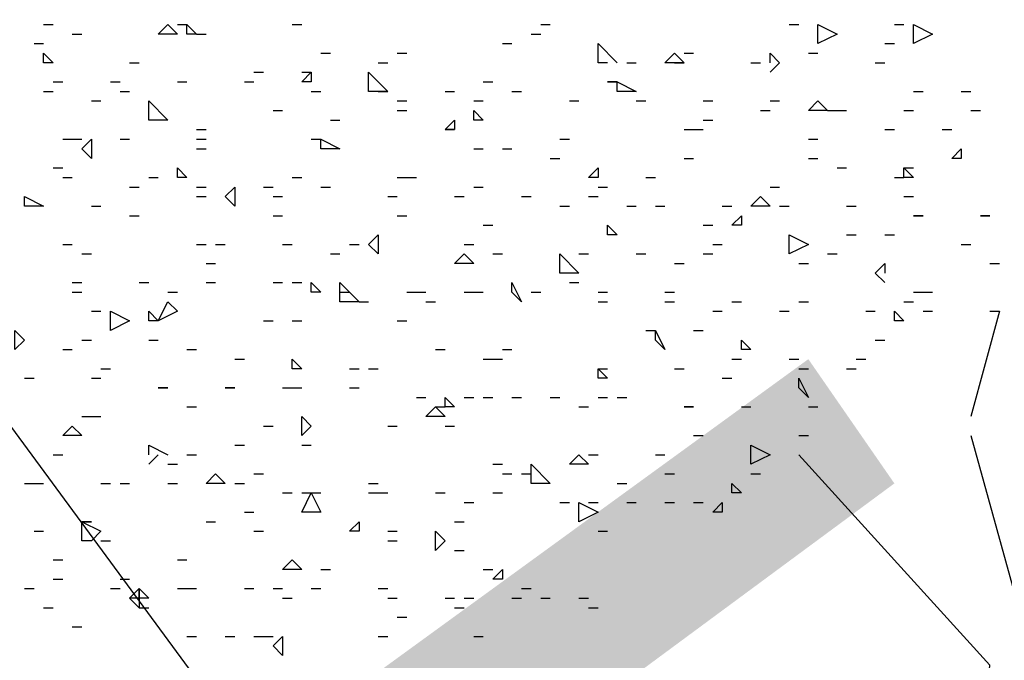
# Model space of a CAD drawing. Units: millimetres. Extents: x 1673208 to 1673933, y 2368702 to 2369513.
# Drawn here: x 1673592 to 1673598, y 2368989 to 2368993 of the extents above; entities that cross this region are included whole.
import ezdxf

# ---------------------------------------------------------------- set-up
doc = ezdxf.new("R2010")
doc.units = ezdxf.units.MM
doc.layers.get('0').update_dxf_attribs({"color": 30, "lineweight": 30})
doc.layers.get('Defpoints').update_dxf_attribs({"color": 4})
doc.layers.add('PDF _Геометрия', color=3, linetype='Continuous')
doc.layers.add('PDF _Сплошная заливка', color=7, linetype='Continuous')
doc.styles.add('GPE', font='simplex.shx', dxfattribs={"width": 0.8})
doc.dimstyles.new('1-500м1-1$0', dxfattribs={"dimtxt": 2.5, "dimasz": 1.5, "dimexe": 1, "dimexo": 0, "dimgap": 1, "dimtad": 1, "dimlfac": 0.5, "dimzin": 1, "dimtxsty": 'GPE', "dimblk": 'OBLIQUE', "dimcen": 0, "dimdle": 1, "dimclrt": 256, "dimadec": 0, "dimazin": 3, "dimtfac": 1, "dimtmove": 1, "dimatfit": 3, "dimldrblk": 'OBLIQUE', "dimfxl": 3, "dimfxlon": 1, "dimtfill": 1, "dimarcsym": 0})

# ---------------------------------------------------------------- blocks, each defined once
blk = doc.blocks.new('_Oblique')
at = {"color": 0, "linetype": 'ByBlock', "lineweight": -2}
blk.add_line((-0.5, -0.5), (0.5, 0.5), dxfattribs=at)
blk = doc.blocks.new('*D8')
at = {"color": 0, "linetype": 'ByBlock', "lineweight": -2, "transparency": 16777216}
for p, q in [((1673737.5136, 2368974.7683), (1673739.8059, 2368971.4904)), ((1673482.729, 2368792.9336), (1673740.0523, 2368972.8829)), ((1673481.8293, 2368795.9651), (1673484.1216, 2368792.6871))]:
    blk.add_line(p, q, dxfattribs=at)
at = {"layer": 'Defpoints', "color": 0, "linetype": 'ByBlock', "transparency": 16777216}
for p in [(1673717.0856, 2369003.9799), (1673739.2328, 2368972.3099), (1673461.4013, 2368825.1767)]:
    blk.add_point(p, dxfattribs=at)
at = {"color": 0, "linetype": 'ByBlock', "lineweight": -2, "transparency": 16777216, "xscale": 1.5, "yscale": 1.5, "zscale": 1.5}
for p, rotation in [((1673739.2328, 2368972.3099), 34.96557452562289), ((1673483.5485, 2368793.5066), 214.9655745256229)]:
    blk.add_blockref('_Oblique', p, dxfattribs=dict(at, rotation=rotation))
at = {"linetype": 'ByBlock', "transparency": 16777216, "insert": (1673609.9648, 2368884.9472), "char_height": 2.5, "attachment_point": 5, "rotation": 34.96557, "style": 'GPE', "bg_fill": 3, "box_fill_scale": 1.1, "bg_fill_color": 256, "bg_fill_true_color": 13158600, "bg_fill_transparency": 0}
blk.add_mtext('156,00', dxfattribs=at)

msp = doc.modelspace()

# ---------------------------------------------------------------- linework, layer by layer
at = {"layer": 'PDF _Геометрия', "color": 7, "linetype": 'ByBlock', "lineweight": 25}
msp.add_lwpolyline([(1673599.9861, 2369013.8222), (1673606.155, 2369018.3255, 2.865592), (1673587.2164, 2369044.1733), (1673581.0475, 2369039.6083, 0.484474), (1673548.5373, 2369015.7345), (1673542.3684, 2369011.1695, 2.871194), (1673561.3069, 2368985.3835), (1673567.4759, 2368989.8868, 0.48289)], format="xyb", close=True, dxfattribs=at)
at = {"layer": 'PDF _Геометрия', "color": 5, "linetype": 'ByBlock', "lineweight": 25}
msp.add_lwpolyline([(1673582.7131, 2369003.2733), (1673602.0835, 2368976.932)], dxfattribs=at)
at = {"layer": 'PDF _Геометрия', "linetype": 'ByBlock', "lineweight": 25}
for points in [[(1673592.0898, 2368993.4031), (1673592.1515, 2368993.4031)], [(1673592.9535, 2368993.4031), (1673593.0152, 2368993.4031)], [(1673593.6938, 2368993.4031), (1673593.7554, 2368993.4031)], [(1673595.2977, 2368993.4031), (1673595.3594, 2368993.4031)], [(1673596.9016, 2368993.4031), (1673596.9633, 2368993.4031)], [(1673597.5802, 2368993.4031), (1673597.6419, 2368993.4031)], [(1673592.2749, 2368993.3414), (1673592.3366, 2368993.3414)], [(1673593.0769, 2368993.3414), (1673593.1386, 2368993.3414)], [(1673595.236, 2368993.3414), (1673595.2977, 2368993.3414)], [(1673592.0281, 2368993.2797), (1673592.0898, 2368993.2797)], [(1673595.0509, 2368993.2797), (1673595.1126, 2368993.2797)], [(1673595.7295, 2368993.1563), (1673595.6678, 2368993.1563), (1673595.6678, 2368993.2797), (1673595.7912, 2368993.1563)], [(1673597.5185, 2368993.2797), (1673597.5802, 2368993.2797)], [(1673593.8788, 2368993.218), (1673593.9405, 2368993.218)], [(1673594.3723, 2368993.218), (1673594.434, 2368993.218)], [(1673596.223, 2368993.218), (1673596.2847, 2368993.218)], [(1673596.7782, 2368993.1563), (1673596.7782, 2368993.218), (1673596.8399, 2368993.1563), (1673596.7782, 2368993.0946)], [(1673597.025, 2368993.218), (1673597.0867, 2368993.218)], [(1673592.645, 2368993.1563), (1673592.7067, 2368993.1563)], [(1673594.249, 2368993.1563), (1673594.3106, 2368993.1563)], [(1673595.8529, 2368993.1563), (1673595.9146, 2368993.1563)], [(1673596.1613, 2368993.1563), (1673596.223, 2368993.1563)], [(1673596.6548, 2368993.1563), (1673596.7165, 2368993.1563)], [(1673597.4568, 2368993.1563), (1673597.5185, 2368993.1563)], [(1673593.447, 2368993.0946), (1673593.5087, 2368993.0946)], [(1673593.7554, 2368993.0946), (1673593.8171, 2368993.0946)], [(1673592.1515, 2368993.0329), (1673592.2132, 2368993.0329)], [(1673592.5217, 2368993.0329), (1673592.5833, 2368993.0329)], [(1673592.9535, 2368993.0329), (1673593.0152, 2368993.0329)], [(1673593.3853, 2368993.0329), (1673593.447, 2368993.0329)], [(1673594.9275, 2368993.0329), (1673594.9892, 2368993.0329)], [(1673592.0898, 2368992.9712), (1673592.1515, 2368992.9712)], [(1673592.5833, 2368992.9712), (1673592.645, 2368992.9712)], [(1673593.8171, 2368992.9712), (1673593.8788, 2368992.9712)], [(1673594.249, 2368992.9712), (1673594.3106, 2368992.9712)], [(1673594.6808, 2368992.9712), (1673594.7425, 2368992.9712)], [(1673595.1126, 2368992.9712), (1673595.1743, 2368992.9712)], [(1673597.7036, 2368992.9712), (1673597.7652, 2368992.9712)], [(1673598.012, 2368992.9712), (1673598.0737, 2368992.9712)], [(1673592.3983, 2368992.9095), (1673592.46, 2368992.9095)], [(1673594.3723, 2368992.9095), (1673594.434, 2368992.9095)], [(1673594.8658, 2368992.9095), (1673594.9275, 2368992.9095)], [(1673595.4827, 2368992.9095), (1673595.5444, 2368992.9095)], [(1673595.9146, 2368992.9095), (1673595.9763, 2368992.9095)], [(1673596.3464, 2368992.9095), (1673596.4081, 2368992.9095)], [(1673596.7782, 2368992.9095), (1673596.8399, 2368992.9095)], [(1673593.5704, 2368992.8479), (1673593.6321, 2368992.8479)], [(1673594.3723, 2368992.8479), (1673594.434, 2368992.8479)], [(1673596.7165, 2368992.8479), (1673596.7782, 2368992.8479)], [(1673597.1483, 2368992.8479), (1673597.21, 2368992.8479), (1673597.2717, 2368992.8479)], [(1673597.6419, 2368992.8479), (1673597.7036, 2368992.8479)], [(1673598.0737, 2368992.8479), (1673598.1354, 2368992.8479)], [(1673593.9405, 2368992.7862), (1673594.0022, 2368992.7862)], [(1673596.3464, 2368992.7862), (1673596.4081, 2368992.7862)], [(1673593.0769, 2368992.7245), (1673593.1386, 2368992.7245)], [(1673594.6808, 2368992.7245), (1673594.7425, 2368992.7245)], [(1673596.223, 2368992.7245), (1673596.2847, 2368992.7245), (1673596.3464, 2368992.7245)], [(1673597.5185, 2368992.7245), (1673597.5802, 2368992.7245)], [(1673597.8886, 2368992.7245), (1673597.9503, 2368992.7245)], [(1673592.2132, 2368992.6628), (1673592.2749, 2368992.6628), (1673592.3366, 2368992.6628)], [(1673592.5833, 2368992.6628), (1673592.645, 2368992.6628)], [(1673593.0769, 2368992.6628), (1673593.1386, 2368992.6628)], [(1673593.8171, 2368992.6628), (1673593.8788, 2368992.6628)], [(1673595.4211, 2368992.6628), (1673595.4827, 2368992.6628)], [(1673597.025, 2368992.6628), (1673597.0867, 2368992.6628)], [(1673593.0769, 2368992.6011), (1673593.1386, 2368992.6011)], [(1673594.8658, 2368992.6011), (1673594.9275, 2368992.6011)], [(1673595.0509, 2368992.6011), (1673595.1126, 2368992.6011)], [(1673595.3594, 2368992.5394), (1673595.4211, 2368992.5394)], [(1673596.223, 2368992.5394), (1673596.2847, 2368992.5394)], [(1673597.025, 2368992.5394), (1673597.0867, 2368992.5394)], [(1673592.1515, 2368992.4777), (1673592.2132, 2368992.4777)], [(1673597.21, 2368992.4777), (1673597.2717, 2368992.4777)], [(1673597.6419, 2368992.4777), (1673597.7036, 2368992.4777)], [(1673592.2132, 2368992.416), (1673592.2749, 2368992.416)], [(1673592.7684, 2368992.416), (1673592.8301, 2368992.416)], [(1673593.6938, 2368992.416), (1673593.7554, 2368992.416)], [(1673594.3723, 2368992.416), (1673594.434, 2368992.416), (1673594.4957, 2368992.416)], [(1673595.9763, 2368992.416), (1673596.0379, 2368992.416)], [(1673597.5802, 2368992.416), (1673597.6419, 2368992.416)], [(1673592.645, 2368992.3543), (1673592.7067, 2368992.3543)], [(1673593.0769, 2368992.3543), (1673593.1386, 2368992.3543)], [(1673593.5087, 2368992.3543), (1673593.5704, 2368992.3543)], [(1673593.8788, 2368992.3543), (1673593.9405, 2368992.3543)], [(1673594.8658, 2368992.3543), (1673594.9275, 2368992.3543)], [(1673595.6678, 2368992.3543), (1673595.7295, 2368992.3543)], [(1673596.7782, 2368992.3543), (1673596.8399, 2368992.3543)], [(1673593.0769, 2368992.2927), (1673593.1386, 2368992.2927)], [(1673593.5704, 2368992.2927), (1673593.6321, 2368992.2927)], [(1673594.3106, 2368992.2927), (1673594.3723, 2368992.2927)], [(1673594.7425, 2368992.2927), (1673594.8042, 2368992.2927)], [(1673595.1743, 2368992.2927), (1673595.236, 2368992.2927)], [(1673595.6061, 2368992.2927), (1673595.6678, 2368992.2927)], [(1673597.6419, 2368992.2927), (1673597.7036, 2368992.2927)], [(1673592.3983, 2368992.231), (1673592.46, 2368992.231)], [(1673595.4211, 2368992.231), (1673595.4827, 2368992.231)], [(1673595.8529, 2368992.231), (1673595.9146, 2368992.231)], [(1673596.0379, 2368992.231), (1673596.0996, 2368992.231)], [(1673596.4698, 2368992.231), (1673596.5315, 2368992.231)], [(1673596.8399, 2368992.231), (1673596.9016, 2368992.231)], [(1673597.2717, 2368992.231), (1673597.3334, 2368992.231)], [(1673592.645, 2368992.1693), (1673592.7067, 2368992.1693)], [(1673593.5704, 2368992.1693), (1673593.6321, 2368992.1693)], [(1673594.3723, 2368992.1693), (1673594.434, 2368992.1693)], [(1673594.9275, 2368992.1076), (1673594.9892, 2368992.1076)], [(1673596.3464, 2368992.1076), (1673596.4081, 2368992.1076)], [(1673597.2717, 2368992.0459), (1673597.3334, 2368992.0459)], [(1673597.5185, 2368992.0459), (1673597.5802, 2368992.0459)], [(1673592.2132, 2368991.9842), (1673592.2749, 2368991.9842)], [(1673593.0769, 2368991.9842), (1673593.1386, 2368991.9842)], [(1673593.2002, 2368991.9842), (1673593.2619, 2368991.9842)], [(1673593.6321, 2368991.9842), (1673593.6938, 2368991.9842)], [(1673594.0639, 2368991.9842), (1673594.1256, 2368991.9842)], [(1673594.8042, 2368991.9842), (1673594.8658, 2368991.9842)], [(1673596.4081, 2368991.9842), (1673596.4698, 2368991.9842)], [(1673598.012, 2368991.9842), (1673598.0737, 2368991.9842)], [(1673592.3366, 2368991.9225), (1673592.3983, 2368991.9225)], [(1673593.9405, 2368991.9225), (1673594.0022, 2368991.9225)], [(1673594.9892, 2368991.9225), (1673595.0509, 2368991.9225)], [(1673595.5444, 2368991.9225), (1673595.6061, 2368991.9225)], [(1673595.9146, 2368991.9225), (1673595.9763, 2368991.9225)], [(1673596.3464, 2368991.9225), (1673596.4081, 2368991.9225)], [(1673597.1483, 2368991.9225), (1673597.21, 2368991.9225)], [(1673593.1386, 2368991.8608), (1673593.2002, 2368991.8608)], [(1673596.1613, 2368991.8608), (1673596.223, 2368991.8608)], [(1673596.9633, 2368991.8608), (1673597.025, 2368991.8608)], [(1673597.5185, 2368991.7375), (1673597.4568, 2368991.7991), (1673597.5185, 2368991.8608), (1673597.5185, 2368991.7991)], [(1673598.1971, 2368991.8608), (1673598.2588, 2368991.8608)], [(1673592.2749, 2368991.7375), (1673592.3366, 2368991.7375)], [(1673592.2749, 2368991.6758), (1673592.3366, 2368991.6758)], [(1673592.7067, 2368991.7375), (1673592.7684, 2368991.7375)], [(1673592.8918, 2368991.6758), (1673592.9535, 2368991.6758)], [(1673593.1386, 2368991.7375), (1673593.2002, 2368991.7375)], [(1673593.5704, 2368991.7375), (1673593.6321, 2368991.7375)], [(1673593.6938, 2368991.7375), (1673593.7554, 2368991.7375)], [(1673594.0022, 2368991.6758), (1673594.0639, 2368991.6758)], [(1673594.434, 2368991.6758), (1673594.4957, 2368991.6758), (1673594.5574, 2368991.6758)], [(1673594.8042, 2368991.6758), (1673594.8658, 2368991.6758), (1673594.9275, 2368991.6758)], [(1673595.236, 2368991.6758), (1673595.2977, 2368991.6758)], [(1673595.4827, 2368991.7375), (1673595.5444, 2368991.7375)], [(1673595.6678, 2368991.6758), (1673595.7295, 2368991.6758)], [(1673596.0996, 2368991.6758), (1673596.1613, 2368991.6758)], [(1673597.7036, 2368991.6758), (1673597.7652, 2368991.6758), (1673597.8269, 2368991.6758)], [(1673594.1256, 2368991.6141), (1673594.1873, 2368991.6141)], [(1673594.5574, 2368991.6141), (1673594.6191, 2368991.6141)], [(1673595.6678, 2368991.6141), (1673595.7295, 2368991.6141)], [(1673596.0996, 2368991.6141), (1673596.1613, 2368991.6141)], [(1673596.5315, 2368991.6141), (1673596.5931, 2368991.6141)], [(1673596.9633, 2368991.6141), (1673597.025, 2368991.6141)], [(1673597.6419, 2368991.6141), (1673597.7036, 2368991.6141)], [(1673592.3983, 2368991.5524), (1673592.46, 2368991.5524)], [(1673596.4081, 2368991.5524), (1673596.4698, 2368991.5524)], [(1673596.8399, 2368991.5524), (1673596.9016, 2368991.5524)], [(1673597.3951, 2368991.5524), (1673597.4568, 2368991.5524)], [(1673597.7652, 2368991.5524), (1673597.8269, 2368991.5524)], [(1673598.1971, 2368991.5524), (1673598.2588, 2368991.5524)], [(1673593.5087, 2368991.4907), (1673593.5704, 2368991.4907)], [(1673593.6938, 2368991.4907), (1673593.7554, 2368991.4907)], [(1673594.3723, 2368991.4907), (1673594.434, 2368991.4907)], [(1673595.9763, 2368991.429), (1673596.0379, 2368991.429)], [(1673596.2847, 2368991.429), (1673596.3464, 2368991.429)], [(1673592.3366, 2368991.3673), (1673592.3983, 2368991.3673)], [(1673592.7684, 2368991.3673), (1673592.8301, 2368991.3673)], [(1673597.4568, 2368991.3673), (1673597.5185, 2368991.3673)], [(1673592.2132, 2368991.3056), (1673592.2749, 2368991.3056)], [(1673593.0152, 2368991.3056), (1673593.0769, 2368991.3056)], [(1673594.6191, 2368991.3056), (1673594.6808, 2368991.3056)], [(1673595.0509, 2368991.3056), (1673595.1126, 2368991.3056)], [(1673593.3236, 2368991.2439), (1673593.3853, 2368991.2439)], [(1673594.9275, 2368991.2439), (1673594.9892, 2368991.2439), (1673595.0509, 2368991.2439)], [(1673596.5315, 2368991.2439), (1673596.5931, 2368991.2439)], [(1673596.9016, 2368991.2439), (1673596.9633, 2368991.2439)], [(1673597.3334, 2368991.2439), (1673597.3951, 2368991.2439)], [(1673592.46, 2368991.1823), (1673592.5217, 2368991.1823)], [(1673594.0639, 2368991.1823), (1673594.1256, 2368991.1823)], [(1673594.1873, 2368991.1823), (1673594.249, 2368991.1823)], [(1673595.6678, 2368991.1823), (1673595.7295, 2368991.1823)], [(1673596.1613, 2368991.1823), (1673596.223, 2368991.1823)], [(1673596.9633, 2368991.1823), (1673597.025, 2368991.1823)], [(1673597.2717, 2368991.1823), (1673597.3334, 2368991.1823)], [(1673591.9665, 2368991.1206), (1673592.0281, 2368991.1206)], [(1673592.3983, 2368991.1206), (1673592.46, 2368991.1206)], [(1673596.4698, 2368991.1206), (1673596.5315, 2368991.1206)], [(1673593.6321, 2368991.0589), (1673593.6938, 2368991.0589), (1673593.7554, 2368991.0589)], [(1673594.0639, 2368991.0589), (1673594.1256, 2368991.0589)], [(1673594.4957, 2368990.9972), (1673594.5574, 2368990.9972)], [(1673594.8042, 2368990.9972), (1673594.8658, 2368990.9972)], [(1673594.9275, 2368990.9972), (1673594.9892, 2368990.9972)], [(1673595.1126, 2368990.9972), (1673595.1743, 2368990.9972)], [(1673595.3594, 2368990.9972), (1673595.4211, 2368990.9972)], [(1673595.6678, 2368990.9972), (1673595.7295, 2368990.9972)], [(1673595.7912, 2368990.9972), (1673595.8529, 2368990.9972)], [(1673593.0152, 2368990.9355), (1673593.0769, 2368990.9355)], [(1673594.6191, 2368990.9355), (1673594.6808, 2368990.9355)], [(1673595.5444, 2368990.9355), (1673595.6061, 2368990.9355)], [(1673596.5931, 2368990.9355), (1673596.6548, 2368990.9355)], [(1673597.025, 2368990.9355), (1673597.0867, 2368990.9355)], [(1673592.3366, 2368990.8738), (1673592.3983, 2368990.8738), (1673592.46, 2368990.8738)], [(1673593.5087, 2368990.8121), (1673593.5704, 2368990.8121)], [(1673594.3106, 2368990.8121), (1673594.3723, 2368990.8121)], [(1673594.6808, 2368990.8121), (1673594.7425, 2368990.8121)], [(1673596.2847, 2368990.7504), (1673596.3464, 2368990.7504)], [(1673596.9633, 2368990.7504), (1673597.025, 2368990.7504)], [(1673592.7684, 2368990.627), (1673592.7684, 2368990.6887), (1673592.8918, 2368990.627)], [(1673593.3236, 2368990.6887), (1673593.3853, 2368990.6887)], [(1673593.7554, 2368990.6887), (1673593.8171, 2368990.6887)], [(1673592.1515, 2368990.627), (1673592.2132, 2368990.627)], [(1673592.7684, 2368990.5654), (1673592.8301, 2368990.627)], [(1673593.0152, 2368990.627), (1673593.0769, 2368990.627)], [(1673595.6061, 2368990.627), (1673595.6678, 2368990.627)], [(1673596.0379, 2368990.627), (1673596.0996, 2368990.627)], [(1673592.8918, 2368990.5654), (1673592.9535, 2368990.5654)], [(1673594.9892, 2368990.5654), (1673595.0509, 2368990.5654)], [(1673593.447, 2368990.5037), (1673593.5087, 2368990.5037)], [(1673595.0509, 2368990.5037), (1673595.1126, 2368990.5037)], [(1673595.1743, 2368990.5037), (1673595.236, 2368990.5037)], [(1673596.0996, 2368990.5037), (1673596.1613, 2368990.5037)], [(1673596.6548, 2368990.5037), (1673596.7165, 2368990.5037)], [(1673591.9665, 2368990.442), (1673592.0281, 2368990.442), (1673592.0898, 2368990.442)], [(1673592.46, 2368990.442), (1673592.5217, 2368990.442)], [(1673592.5833, 2368990.442), (1673592.645, 2368990.442)], [(1673592.8918, 2368990.442), (1673592.9535, 2368990.442)], [(1673593.3236, 2368990.442), (1673593.3853, 2368990.442)], [(1673594.1873, 2368990.442), (1673594.249, 2368990.442)], [(1673595.7912, 2368990.442), (1673595.8529, 2368990.442)], [(1673593.6321, 2368990.3803), (1673593.6938, 2368990.3803)], [(1673593.7554, 2368990.3803), (1673593.8171, 2368990.3803), (1673593.8788, 2368990.3803)], [(1673594.1873, 2368990.3803), (1673594.249, 2368990.3803), (1673594.3106, 2368990.3803)], [(1673594.6191, 2368990.3803), (1673594.6808, 2368990.3803)], [(1673594.9892, 2368990.3803), (1673595.0509, 2368990.3803)], [(1673594.8042, 2368990.3186), (1673594.8658, 2368990.3186)], [(1673595.4211, 2368990.3186), (1673595.4827, 2368990.3186)], [(1673595.6061, 2368990.3186), (1673595.6678, 2368990.3186)], [(1673595.8529, 2368990.3186), (1673595.9146, 2368990.3186)], [(1673596.0996, 2368990.3186), (1673596.1613, 2368990.3186)], [(1673596.2847, 2368990.3186), (1673596.3464, 2368990.3186)], [(1673593.3853, 2368990.2569), (1673593.447, 2368990.2569)], [(1673593.1386, 2368990.1952), (1673593.2002, 2368990.1952)], [(1673594.7425, 2368990.1952), (1673594.8042, 2368990.1952)], [(1673592.0281, 2368990.1335), (1673592.0898, 2368990.1335)], [(1673593.447, 2368990.1335), (1673593.5087, 2368990.1335)], [(1673594.3106, 2368990.1335), (1673594.3723, 2368990.1335)], [(1673595.6678, 2368990.1335), (1673595.7295, 2368990.1335)], [(1673592.46, 2368990.0718), (1673592.5217, 2368990.0718)], [(1673594.3106, 2368990.0718), (1673594.3723, 2368990.0718)], [(1673594.7425, 2368990.0102), (1673594.8042, 2368990.0102)], [(1673592.1515, 2368989.9485), (1673592.2132, 2368989.9485)], [(1673592.9535, 2368989.9485), (1673593.0152, 2368989.9485)], [(1673593.8788, 2368989.8868), (1673593.9405, 2368989.8868)], [(1673594.9275, 2368989.8868), (1673594.9892, 2368989.8868)], [(1673592.1515, 2368989.8251), (1673592.2132, 2368989.8251)], [(1673592.5833, 2368989.8251), (1673592.645, 2368989.8251)], [(1673591.9665, 2368989.7634), (1673592.0281, 2368989.7634)], [(1673592.5217, 2368989.7634), (1673592.5833, 2368989.7634)], [(1673592.7684, 2368989.7017), (1673592.7067, 2368989.7017), (1673592.645, 2368989.7017), (1673592.7067, 2368989.7634), (1673592.7067, 2368989.64), (1673592.7684, 2368989.64)], [(1673592.9535, 2368989.7634), (1673593.0152, 2368989.7634), (1673593.0769, 2368989.7634)], [(1673593.3853, 2368989.7634), (1673593.447, 2368989.7634)], [(1673593.5704, 2368989.7634), (1673593.6321, 2368989.7634)], [(1673593.8171, 2368989.7634), (1673593.8788, 2368989.7634)], [(1673594.249, 2368989.7634), (1673594.3106, 2368989.7634)], [(1673595.1743, 2368989.7634), (1673595.236, 2368989.7634)], [(1673592.645, 2368989.7017), (1673592.7067, 2368989.64)], [(1673593.6321, 2368989.7017), (1673593.6938, 2368989.7017)], [(1673594.3106, 2368989.7017), (1673594.3723, 2368989.7017)], [(1673594.6808, 2368989.7017), (1673594.7425, 2368989.7017)], [(1673594.8042, 2368989.7017), (1673594.8658, 2368989.7017)], [(1673595.1126, 2368989.7017), (1673595.1743, 2368989.7017)], [(1673595.2977, 2368989.7017), (1673595.3594, 2368989.7017)], [(1673595.5444, 2368989.7017), (1673595.6061, 2368989.7017)], [(1673592.0898, 2368989.64), (1673592.1515, 2368989.64)], [(1673594.7425, 2368989.64), (1673594.8042, 2368989.64)], [(1673595.6061, 2368989.64), (1673595.6678, 2368989.64)], [(1673592.2749, 2368989.5166), (1673592.3366, 2368989.5166)], [(1673594.3723, 2368989.5783), (1673594.434, 2368989.5783)], [(1673593.0152, 2368989.455), (1673593.0769, 2368989.455)], [(1673593.2619, 2368989.455), (1673593.3236, 2368989.455)], [(1673593.447, 2368989.455), (1673593.5087, 2368989.455), (1673593.5704, 2368989.455)], [(1673594.249, 2368989.455), (1673594.3106, 2368989.455)], [(1673594.8658, 2368989.455), (1673594.9275, 2368989.455)]]:
    msp.add_lwpolyline(points, dxfattribs=at)
for points in [[(1673592.9535, 2368993.3414), (1673592.8301, 2368993.3414), (1673592.8918, 2368993.4031)], [(1673593.0769, 2368993.3414), (1673593.0152, 2368993.3414), (1673593.0152, 2368993.4031)], [(1673597.0867, 2368993.2797), (1673597.0867, 2368993.4031), (1673597.21, 2368993.3414)], [(1673597.8269, 2368993.3414), (1673597.7036, 2368993.2797), (1673597.7036, 2368993.4031)], [(1673592.1515, 2368993.1563), (1673592.0898, 2368993.1563), (1673592.0898, 2368993.218)], [(1673596.223, 2368993.1563), (1673596.0996, 2368993.1563), (1673596.1613, 2368993.218)], [(1673593.8171, 2368993.0329), (1673593.7554, 2368993.0329), (1673593.8171, 2368993.0946)], [(1673594.1873, 2368992.9712), (1673594.1873, 2368993.0946), (1673594.3106, 2368992.9712)], [(1673595.7912, 2368993.0329), (1673595.7295, 2368993.0329)], [(1673595.9146, 2368992.9712), (1673595.7912, 2368992.9712), (1673595.7912, 2368993.0329)], [(1673592.7684, 2368992.7862), (1673592.7684, 2368992.9095), (1673592.8918, 2368992.7862)], [(1673597.1483, 2368992.8479), (1673597.025, 2368992.8479), (1673597.0867, 2368992.9095)], [(1673594.9275, 2368992.7862), (1673594.8658, 2368992.7862), (1673594.8658, 2368992.8479)], [(1673594.7425, 2368992.7245), (1673594.6808, 2368992.7245), (1673594.7425, 2368992.7862)], [(1673592.3983, 2368992.5394), (1673592.3366, 2368992.6011), (1673592.3983, 2368992.6628)], [(1673594.0022, 2368992.6011), (1673593.8788, 2368992.6011), (1673593.8788, 2368992.6628)], [(1673598.012, 2368992.5394), (1673597.9503, 2368992.5394), (1673598.012, 2368992.6011)], [(1673593.0152, 2368992.416), (1673592.9535, 2368992.416), (1673592.9535, 2368992.4777)], [(1673595.6678, 2368992.416), (1673595.6061, 2368992.416), (1673595.6678, 2368992.4777)], [(1673597.7036, 2368992.416), (1673597.6419, 2368992.416), (1673597.6419, 2368992.4777)], [(1673593.3236, 2368992.231), (1673593.2619, 2368992.2927), (1673593.3236, 2368992.3543)], [(1673592.0898, 2368992.231), (1673591.9665, 2368992.231), (1673591.9665, 2368992.2927)], [(1673596.7782, 2368992.231), (1673596.6548, 2368992.231), (1673596.7165, 2368992.2927)], [(1673596.5931, 2368992.1076), (1673596.5315, 2368992.1076), (1673596.5931, 2368992.1693)], [(1673597.7652, 2368992.1693), (1673597.7036, 2368992.1693)], [(1673598.1971, 2368992.1693), (1673598.1354, 2368992.1693)], [(1673595.7912, 2368992.0459), (1673595.7295, 2368992.0459), (1673595.7295, 2368992.1076)], [(1673594.249, 2368991.9225), (1673594.1873, 2368991.9842), (1673594.249, 2368992.0459)], [(1673596.9016, 2368991.9225), (1673596.9016, 2368992.0459), (1673597.025, 2368991.9842)], [(1673594.8658, 2368991.8608), (1673594.7425, 2368991.8608), (1673594.8042, 2368991.9225)], [(1673595.4211, 2368991.7991), (1673595.4211, 2368991.9225), (1673595.5444, 2368991.7991)], [(1673593.8788, 2368991.6758), (1673593.8171, 2368991.6758), (1673593.8171, 2368991.7375)], [(1673594.0022, 2368991.6141), (1673594.0022, 2368991.7375), (1673594.1256, 2368991.6141)], [(1673595.1743, 2368991.6141), (1673595.1126, 2368991.6758), (1673595.1126, 2368991.7375)], [(1673592.9535, 2368991.5524), (1673592.8301, 2368991.4907), (1673592.8918, 2368991.6141)], [(1673592.5217, 2368991.429), (1673592.5217, 2368991.5524), (1673592.645, 2368991.4907)], [(1673592.8301, 2368991.4907), (1673592.7684, 2368991.4907), (1673592.7684, 2368991.5524)], [(1673597.6419, 2368991.4907), (1673597.5802, 2368991.4907), (1673597.5802, 2368991.5524)], [(1673591.9665, 2368991.3673), (1673591.9048, 2368991.3056), (1673591.9048, 2368991.429)], [(1673596.0996, 2368991.3056), (1673596.0379, 2368991.3673), (1673596.0379, 2368991.429)], [(1673596.6548, 2368991.3056), (1673596.5931, 2368991.3056), (1673596.5931, 2368991.3673)], [(1673593.7554, 2368991.1823), (1673593.6938, 2368991.1823), (1673593.6938, 2368991.2439)], [(1673595.7295, 2368991.1206), (1673595.6678, 2368991.1206), (1673595.6678, 2368991.1823)], [(1673597.025, 2368990.9972), (1673596.9633, 2368991.0589), (1673596.9633, 2368991.1206)], [(1673592.8918, 2368991.0589), (1673592.8301, 2368991.0589)], [(1673593.3236, 2368991.0589), (1673593.2619, 2368991.0589)], [(1673594.7425, 2368990.9355), (1673594.6808, 2368990.9355), (1673594.6808, 2368990.9972)], [(1673594.6808, 2368990.8738), (1673594.5574, 2368990.8738), (1673594.6191, 2368990.9355)], [(1673596.2847, 2368990.9355), (1673596.223, 2368990.9355)], [(1673593.8171, 2368990.8121), (1673593.7554, 2368990.7504), (1673593.7554, 2368990.8738)], [(1673592.3366, 2368990.7504), (1673592.2132, 2368990.7504), (1673592.2749, 2368990.8121)], [(1673596.6548, 2368990.5654), (1673596.6548, 2368990.6887), (1673596.7782, 2368990.627)], [(1673595.6061, 2368990.5654), (1673595.4827, 2368990.5654), (1673595.5444, 2368990.627)], [(1673595.236, 2368990.442), (1673595.236, 2368990.5654), (1673595.3594, 2368990.442)], [(1673593.2619, 2368990.442), (1673593.1386, 2368990.442), (1673593.2002, 2368990.5037)], [(1673596.5931, 2368990.3803), (1673596.5315, 2368990.3803), (1673596.5315, 2368990.442)], [(1673593.7554, 2368990.2569), (1673593.8171, 2368990.3803), (1673593.8788, 2368990.2569)], [(1673595.6678, 2368990.2569), (1673595.5444, 2368990.1952), (1673595.5444, 2368990.3186)], [(1673596.4698, 2368990.2569), (1673596.4081, 2368990.2569), (1673596.4698, 2368990.3186)], [(1673592.3366, 2368990.0718), (1673592.3366, 2368990.1952), (1673592.3983, 2368990.1952), (1673592.3366, 2368990.1952), (1673592.46, 2368990.1335), (1673592.3983, 2368990.0718)], [(1673594.1256, 2368990.1335), (1673594.0639, 2368990.1335), (1673594.1256, 2368990.1952)], [(1673594.6808, 2368990.0718), (1673594.6191, 2368990.0102), (1673594.6191, 2368990.1335)], [(1673593.7554, 2368989.8868), (1673593.6321, 2368989.8868), (1673593.6938, 2368989.9485)], [(1673595.0509, 2368989.8251), (1673594.9892, 2368989.8251), (1673595.0509, 2368989.8868)], [(1673592.7684, 2368989.7017), (1673592.7067, 2368989.7017), (1673592.7067, 2368989.7634)], [(1673593.6321, 2368989.3316), (1673593.5704, 2368989.3933), (1673593.6321, 2368989.455)]]:
    msp.add_lwpolyline(points, close=True, dxfattribs=at)
at = {"layer": 'PDF _Геометрия', "color": 251, "linetype": 'ByBlock', "lineweight": 25, "true_color": 0x5a5a5a}
for points in [[(1673598.2588, 2368991.5524), (1673598.0737, 2368990.8738)], [(1673598.0737, 2368990.7504), (1673598.3821, 2368989.64)], [(1673594.434, 2368988.7764), (1673595.3594, 2368987.5426), (1673596.9633, 2368987.0491), (1673598.0737, 2368987.7277), (1673598.1971, 2368989.2699), (1673596.9633, 2368990.627)]]:
    msp.add_lwpolyline(points, dxfattribs=at)
at = {"layer": 'PDF _Геометрия', "color": 1, "linetype": 'ByBlock', "lineweight": 25}
msp.add_circle((1673574.2596, 2369014.7389), 22.7547, dxfattribs=at)
at = {"layer": 'PDF _Сплошная заливка', "linetype": 'ByBlock', "lineweight": 25, "transparency": 33554559}
for points in [[(1673640.9477, 2369017.5852), (1673548.8457, 2368949.4804), (1673548.6606, 2368949.7888)], [(1673641.1944, 2369017.2768), (1673640.9477, 2369017.5852), (1673548.8457, 2368949.4804)], [(1673592.9535, 2368988.2829), (1673593.5704, 2368987.4809), (1673597.025, 2368991.2439)], [(1673593.5704, 2368987.4809), (1673597.025, 2368991.2439), (1673597.5802, 2368990.442)]]:
    msp.add_solid(points, dxfattribs=at)

# ---------------------------------------------------------------- next in the draw order: dimensions: what is measured, and where the dimension line sits
at = {"linetype": 'ByBlock'}
dim = msp.add_aligned_dim(p1=(1673461.4013, 2368825.1767), p2=(1673717.0856, 2369003.9799), distance=-38.6457, dimstyle='1-500м1-1$0', dxfattribs=at)
dim.commit()
dim.dimension.update_dxf_attribs({"geometry": '*D8', "text_midpoint": (1673609.9648, 2368884.9472)})

doc.saveas('drawing.dxf')
